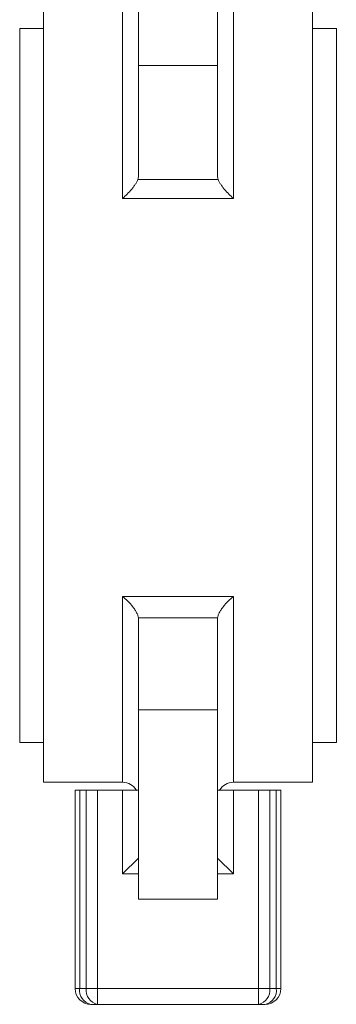
# Model space of a CAD drawing. Units: millimetres. Extents: x 166 to 1042, y 61 to 1147.
# Drawn here: x 271 to 311, y 370 to 494 of the extents above; entities that cross this region are included whole.
import ezdxf

# ---------------------------------------------------------------- set-up
doc = ezdxf.new("R2010")
doc.units = ezdxf.units.MM

msp = doc.modelspace()

# ---------------------------------------------------------------- linework, layer by layer
at = {"color": 7, "linetype": 'Continuous', "lineweight": 15}
for p, q in [((285.92, 488.69), (285.92, 513.09)), ((295.92, 488.69), (295.92, 513.09)), ((273.92, 448.32), (273.92, 498.32)), ((307.92, 448.32), (307.92, 498.32)), ((283.92, 471.92), (283.92, 495.58)), ((297.92, 495.58), (297.92, 471.92)), ((273.92, 493.32), (270.92, 493.32)), ((270.92, 403.32), (270.92, 493.32)), ((310.92, 493.32), (307.92, 493.32)), ((310.92, 403.32), (310.92, 493.32)), ((295.92, 488.69), (285.92, 488.69)), ((285.92, 488.69), (285.92, 474.67)), ((295.92, 488.69), (295.92, 474.67)), ((285.85, 474.3), (295.99, 474.3)), ((297.92, 471.92), (283.92, 471.92)), ((273.92, 398.32), (273.92, 448.32)), ((307.92, 398.32), (307.92, 448.32)), ((283.92, 421.75), (297.92, 421.75)), ((283.92, 398.32), (283.92, 421.75)), ((297.92, 421.75), (297.92, 398.32)), ((295.92, 419.03), (285.92, 419.03)), ((285.92, 407.45), (285.92, 419.01)), ((295.92, 407.45), (295.92, 419.01)), ((285.92, 383.56), (285.92, 407.45)), ((285.92, 407.45), (295.92, 407.45)), ((295.92, 383.56), (295.92, 407.45)), ((270.92, 403.32), (273.92, 403.32)), ((307.92, 403.32), (310.92, 403.32)), ((273.92, 398.32), (283.92, 398.32)), ((277.92, 372.32), (277.92, 397.32)), ((278.5, 397.32), (278.5, 372.32)), ((279.33, 372.32), (279.33, 397.32)), ((280.75, 397.32), (280.75, 372.32)), ((283.92, 386.76), (283.92, 397.32)), ((297.92, 398.32), (307.92, 398.32)), ((297.92, 397.32), (297.92, 386.76)), ((301.09, 372.32), (301.09, 397.32)), ((302.5, 397.32), (302.5, 372.32)), ((303.33, 372.32), (303.33, 397.32)), ((303.92, 397.32), (303.92, 372.32)), ((285.92, 388.76), (283.92, 386.76)), ((295.92, 388.76), (297.92, 386.76)), ((285.92, 386.76), (283.92, 386.76)), ((297.92, 386.76), (295.92, 386.76)), ((285.92, 383.56), (295.92, 383.56)), ((278.5, 372.32), (277.92, 372.32)), ((278.5, 372.32), (279.33, 372.32)), ((280.75, 372.32), (279.33, 372.32)), ((280.75, 370.32), (280.75, 372.32)), ((280.75, 372.32), (301.09, 372.32)), ((302.5, 372.32), (301.09, 372.32)), ((301.09, 370.32), (301.09, 372.32)), ((302.5, 372.32), (303.33, 372.32)), ((303.92, 372.32), (303.33, 372.32)), ((280.75, 370.32), (279.92, 370.32)), ((301.09, 370.32), (280.75, 370.32)), ((301.92, 370.32), (301.09, 370.32))]:
    msp.add_line(p, q, dxfattribs=at)
at = {"color": 7, "linetype": 'Continuous', "lineweight": 0}
for p, q in [((277.92, 397.32), (278.5, 397.32)), ((278.5, 397.32), (279.33, 397.32)), ((279.33, 397.32), (280.75, 397.32)), ((280.75, 397.32), (283.92, 397.32)), ((283.92, 397.32), (285.92, 397.32)), ((295.92, 397.32), (297.92, 397.32)), ((297.92, 397.32), (301.09, 397.32)), ((301.09, 397.32), (302.5, 397.32)), ((302.5, 397.32), (303.33, 397.32)), ((303.33, 397.32), (303.92, 397.32))]:
    msp.add_line(p, q, dxfattribs=at)
at = {"color": 7, "linetype": 'Continuous', "lineweight": 15}
for centre, radius, start, end in [((285.28, 419.01), 0.636, 0.0002, 1.955), ((296.55, 419.01), 0.636, 178.045, 179.9998), ((283.92, 396.32), 2, 29.1519, 90), ((297.92, 396.32), 2, 90, 150.9567), ((279.92, 372.32), 2, 180, 270), ((280.27, 372.07), 1.79, 171.9505, 258.5782), ((281.1, 372.07), 1.79, 171.9505, 258.5782), ((300.74, 372.07), 1.79, 281.4218, 8.0495), ((301.56, 372.07), 1.79, 281.4218, 8.0495), ((301.92, 372.32), 2, 270, 0)]:
    msp.add_arc(centre, radius, start, end, dxfattribs=at)
for points in [[(285.85, 474.3), (285.82, 474.21), (285.77, 474.11), (285.66, 473.91), (285.6, 473.8), (285.45, 473.59), (285.38, 473.48), (285.22, 473.27), (285.13, 473.16), (284.87, 472.85), (284.69, 472.66), (284.31, 472.27), (284.11, 472.09), (283.92, 471.92)], [(295.99, 474.3), (296.02, 474.21), (296.07, 474.11), (296.18, 473.91), (296.24, 473.8), (296.38, 473.59), (296.46, 473.48), (296.62, 473.27), (296.7, 473.16), (296.97, 472.85), (297.15, 472.66), (297.53, 472.27), (297.73, 472.09), (297.92, 471.92)], [(285.92, 419.03), (285.91, 419.12), (285.89, 419.22), (285.82, 419.45), (285.76, 419.57), (285.63, 419.82), (285.55, 419.94), (285.39, 420.19), (285.3, 420.32), (285.01, 420.69), (284.8, 420.92), (284.37, 421.36), (284.14, 421.56), (283.92, 421.75)], [(295.92, 419.03), (295.92, 419.12), (295.94, 419.22), (296.02, 419.45), (296.07, 419.57), (296.2, 419.82), (296.28, 419.94), (296.45, 420.19), (296.54, 420.32), (296.83, 420.69), (297.04, 420.92), (297.47, 421.36), (297.7, 421.56), (297.92, 421.75)]]:
    msp.add_open_spline(points, degree=3, knots=[0, 0, 0, 0, 0.125, 0.125, 0.25, 0.25, 0.375, 0.375, 0.5, 0.5, 0.75, 0.75, 1, 1, 1, 1], dxfattribs=at)
for points in [[(285.92, 474.67), (285.92, 474.55), (285.9, 474.42), (285.85, 474.3)], [(295.99, 474.3), (295.94, 474.42), (295.92, 474.55), (295.92, 474.67)]]:
    msp.add_open_spline(points, degree=3, dxfattribs=at)

doc.saveas('drawing.dxf')
